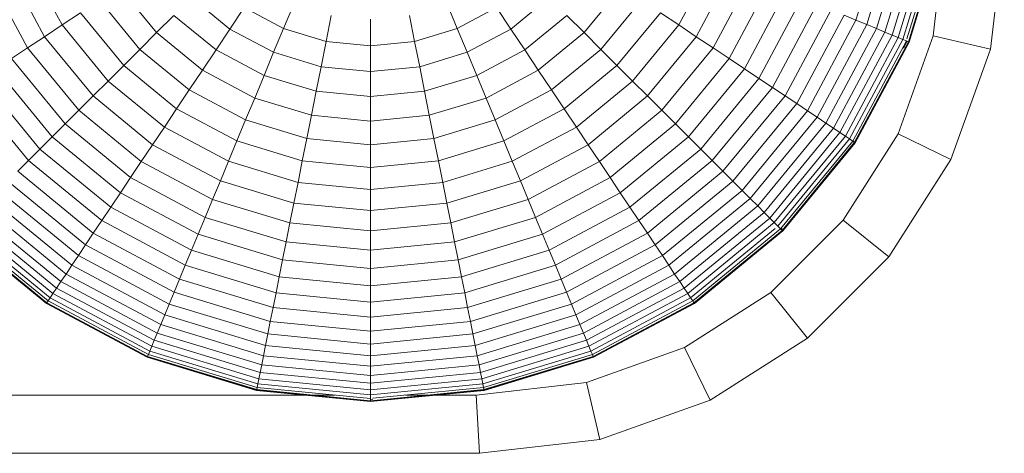
# Model space of a CAD drawing. Units: millimetres. Extents: x -3054 to 7026, y -2996 to 4132.
# Drawn here: x 4798 to 4832, y 286 to 301 of the extents above; entities that cross this region are included whole.
import ezdxf

# ---------------------------------------------------------------- set-up
doc = ezdxf.new("R2010")
doc.units = ezdxf.units.MM
doc.layers.add('A-GENM', color=13, linetype='Continuous', lineweight=9)
doc.layers.add('G-IMPT', color=8, linetype='Continuous', lineweight=9)

# ---------------------------------------------------------------- blocks, each defined once
blk = doc.blocks.new('D- Parallerbar - tan_DWG-V7-South')
at = {"layer": 'G-IMPT'}
for p, q in [((61.865, 235.739), (61.429, 231.957)), ((63.865, 235.624), (63.389, 231.499)), ((61.429, 231.957), (60.226, 228.596)), ((61.429, 231.957), (63.389, 231.499)), ((63.389, 231.499), (62.034, 227.712)), ((60.226, 228.596), (58.338, 225.628)), ((60.226, 228.596), (62.034, 227.712)), ((62.034, 227.712), (59.908, 224.37)), ((58.338, 225.628), (55.861, 223.151)), ((58.338, 225.628), (59.908, 224.37)), ((59.908, 224.37), (57.119, 221.581)), ((55.861, 223.151), (52.893, 221.263)), ((55.861, 223.151), (57.119, 221.581)), ((57.119, 221.581), (53.777, 219.455)), ((52.893, 221.263), (49.532, 220.06)), ((52.893, 221.263), (53.777, 219.455)), ((49.532, 220.06), (45.75, 219.624)), ((49.532, 220.06), (49.989, 218.1)), ((40.914, 219.624), (-48.184, 219.624)), ((45.75, 219.624), (43.334, 219.624)), ((45.75, 219.624), (45.865, 217.624)), ((53.777, 219.455), (49.989, 218.1)), ((49.989, 218.1), (45.865, 217.624)), ((45.865, 217.624), (-53.135, 217.624))]:
    blk.add_line(p, q, dxfattribs=at)
blk = doc.blocks.new('D- Parallerbar - 13_DWG-421161-South')
at = {"layer": 'G-IMPT'}
for p, q in [((59.804, 235.885), (58.778, 232.503)), ((60.197, 235.806), (59.148, 232.35)), ((60.548, 235.736), (59.479, 232.212)), ((60.857, 235.675), (59.77, 232.092)), ((61.121, 235.622), (60.019, 231.989)), ((61.341, 235.579), (60.226, 231.903)), ((61.513, 235.544), (60.388, 231.836)), ((61.638, 235.52), (60.527, 231.856)), ((61.714, 235.505), (60.577, 231.758)), ((61.722, 235.503), (60.585, 231.754)), ((61.74, 235.499), (60.601, 231.748)), ((31.549, 232.336), (30.374, 234.534)), ((53.874, 234.534), (52.698, 232.336)), ((30.946, 231.932), (29.704, 234.257)), ((54.544, 234.257), (53.302, 231.932)), ((30.368, 231.546), (29.062, 233.991)), ((55.186, 233.991), (53.88, 231.546)), ((55.798, 233.737), (54.43, 231.178)), ((34.794, 232.071), (33.505, 233.642)), ((50.743, 233.642), (49.454, 232.071)), ((56.379, 233.497), (54.953, 230.829)), ((34.22, 231.497), (32.83, 233.191)), ((37.309, 232.195), (35.996, 233.273)), ((39.494, 233.052), (39.146, 232.213)), ((44.754, 233.052), (45.101, 232.213)), ((48.252, 233.273), (46.939, 232.195)), ((51.418, 233.191), (50.028, 231.497)), ((56.928, 233.269), (55.447, 230.499)), ((57.443, 233.056), (55.911, 230.189)), ((32.178, 232.756), (31.549, 232.336)), ((33.665, 230.943), (32.178, 232.756)), ((35.386, 232.663), (34.794, 232.071)), ((36.83, 231.478), (35.386, 232.663)), ((37.801, 232.932), (37.309, 232.195)), ((39.146, 232.213), (37.801, 232.932)), ((40.783, 232.661), (40.606, 231.77)), ((43.465, 232.661), (43.642, 231.77)), ((46.447, 232.932), (45.101, 232.213)), ((46.447, 232.932), (46.939, 232.195)), ((48.862, 232.663), (47.418, 231.478)), ((48.862, 232.663), (49.454, 232.071)), ((52.07, 232.756), (50.582, 230.943)), ((52.07, 232.756), (52.698, 232.336)), ((57.924, 232.857), (56.344, 229.9)), ((58.369, 232.672), (56.745, 229.632)), ((58.369, 232.672), (58.778, 232.503)), ((31.549, 232.336), (30.946, 231.932)), ((33.131, 230.409), (31.549, 232.336)), ((42.124, 232.529), (42.124, 231.621)), ((52.698, 232.336), (51.117, 230.409)), ((52.698, 232.336), (53.302, 231.932)), ((58.778, 232.503), (57.112, 229.387)), ((59.148, 232.35), (57.445, 229.164)), ((58.778, 232.503), (59.148, 232.35)), ((59.148, 232.35), (59.479, 232.212)), ((34.794, 232.071), (34.22, 231.497)), ((36.365, 230.782), (34.794, 232.071)), ((37.309, 232.195), (36.83, 231.478)), ((38.807, 231.395), (37.309, 232.195)), ((39.146, 232.213), (38.807, 231.395)), ((40.606, 231.77), (39.146, 232.213)), ((45.101, 232.213), (43.642, 231.77)), ((45.101, 232.213), (45.44, 231.395)), ((46.939, 232.195), (45.44, 231.395)), ((46.939, 232.195), (47.418, 231.478)), ((49.454, 232.071), (47.883, 230.782)), ((49.454, 232.071), (50.028, 231.497)), ((59.479, 232.212), (57.743, 228.965)), ((59.77, 232.092), (58.005, 228.79)), ((60.019, 231.989), (58.229, 228.64)), ((59.479, 232.212), (59.77, 232.092)), ((59.77, 232.092), (60.019, 231.989)), ((60.019, 231.989), (60.226, 231.903)), ((30.946, 231.932), (30.368, 231.546)), ((32.618, 229.895), (30.946, 231.932)), ((40.606, 231.77), (40.433, 230.901)), ((42.124, 231.621), (40.606, 231.77)), ((43.642, 231.77), (42.124, 231.621)), ((43.642, 231.77), (43.815, 230.901)), ((53.302, 231.932), (51.63, 229.895)), ((53.302, 231.932), (53.88, 231.546)), ((60.226, 231.903), (58.415, 228.516)), ((60.388, 231.836), (58.561, 228.418)), ((60.506, 231.787), (58.667, 228.347)), ((60.577, 231.758), (58.732, 228.304)), ((60.585, 231.754), (58.738, 228.3)), ((60.601, 231.748), (58.753, 228.29)), ((60.226, 231.903), (60.388, 231.836)), ((60.388, 231.836), (60.506, 231.787)), ((60.536, 231.775), (60.41, 231.539)), ((60.527, 231.779), (60.577, 231.758)), ((60.536, 231.775), (60.527, 231.779)), ((60.585, 231.754), (60.536, 231.775)), ((60.577, 231.758), (60.601, 231.748)), ((60.601, 231.748), (60.585, 231.754)), ((30.368, 231.546), (29.817, 231.178)), ((32.127, 229.404), (30.368, 231.546)), ((34.22, 231.497), (33.665, 230.943)), ((35.914, 230.107), (34.22, 231.497)), ((36.83, 231.478), (36.365, 230.782)), ((38.477, 230.598), (36.83, 231.478)), ((38.807, 231.395), (38.477, 230.598)), ((40.433, 230.901), (38.807, 231.395)), ((42.124, 231.621), (42.124, 230.735)), ((45.44, 231.395), (43.815, 230.901)), ((45.44, 231.395), (45.77, 230.598)), ((47.418, 231.478), (45.77, 230.598)), ((47.418, 231.478), (47.883, 230.782)), ((50.028, 231.497), (48.334, 230.107)), ((50.028, 231.497), (50.582, 230.943)), ((53.88, 231.546), (52.121, 229.404)), ((53.88, 231.546), (54.43, 231.178)), ((31.658, 228.935), (29.817, 231.178)), ((54.43, 231.178), (52.59, 228.935)), ((54.43, 231.178), (54.953, 230.829)), ((31.213, 228.491), (29.294, 230.829)), ((33.665, 230.943), (33.131, 230.409)), ((35.478, 229.455), (33.665, 230.943)), ((36.365, 230.782), (35.914, 230.107)), ((38.157, 229.824), (36.365, 230.782)), ((40.433, 230.901), (40.265, 230.056)), ((42.124, 230.735), (40.433, 230.901)), ((43.815, 230.901), (42.124, 230.735)), ((42.124, 230.735), (42.124, 229.873)), ((43.815, 230.901), (43.983, 230.056)), ((47.883, 230.782), (46.091, 229.824)), ((47.883, 230.782), (48.334, 230.107)), ((50.582, 230.943), (48.77, 229.455)), ((50.582, 230.943), (51.117, 230.409)), ((54.953, 230.829), (53.034, 228.491)), ((54.953, 230.829), (55.447, 230.499)), ((30.793, 228.071), (28.801, 230.499)), ((33.131, 230.409), (32.618, 229.895)), ((35.058, 228.827), (33.131, 230.409)), ((38.477, 230.598), (38.157, 229.824)), ((40.265, 230.056), (38.477, 230.598)), ((45.77, 230.598), (43.983, 230.056)), ((45.77, 230.598), (46.091, 229.824)), ((51.117, 230.409), (49.189, 228.827)), ((51.117, 230.409), (51.63, 229.895)), ((55.447, 230.499), (53.454, 228.071)), ((55.447, 230.499), (55.911, 230.189)), ((30.399, 227.676), (28.337, 230.189)), ((35.914, 230.107), (35.478, 229.455)), ((37.846, 229.074), (35.914, 230.107)), ((40.265, 230.056), (40.101, 229.234)), ((42.124, 229.873), (40.265, 230.056)), ((43.983, 230.056), (42.124, 229.873)), ((43.983, 230.056), (44.146, 229.234)), ((48.334, 230.107), (46.401, 229.074)), ((48.334, 230.107), (48.77, 229.455)), ((55.911, 230.189), (53.849, 227.676)), ((55.911, 230.189), (56.344, 229.9)), ((32.618, 229.895), (32.127, 229.404)), ((34.655, 228.223), (32.618, 229.895)), ((38.157, 229.824), (37.846, 229.074)), ((40.101, 229.234), (38.157, 229.824)), ((42.124, 229.873), (42.124, 229.035)), ((46.091, 229.824), (44.146, 229.234)), ((46.091, 229.824), (46.401, 229.074)), ((51.63, 229.895), (49.593, 228.223)), ((51.63, 229.895), (52.121, 229.404)), ((56.344, 229.9), (54.217, 227.308)), ((56.745, 229.632), (54.558, 226.967)), ((56.344, 229.9), (56.745, 229.632)), ((56.745, 229.632), (57.112, 229.387)), ((32.127, 229.404), (31.658, 228.935)), ((34.269, 227.646), (32.127, 229.404)), ((35.478, 229.455), (35.058, 228.827)), ((37.546, 228.35), (35.478, 229.455)), ((48.77, 229.455), (46.702, 228.35)), ((48.77, 229.455), (49.189, 228.827)), ((52.121, 229.404), (49.979, 227.646)), ((52.121, 229.404), (52.59, 228.935)), ((57.112, 229.387), (54.87, 226.655)), ((57.112, 229.387), (57.445, 229.164)), ((37.846, 229.074), (37.546, 228.35)), ((39.943, 228.438), (37.846, 229.074)), ((40.101, 229.234), (39.943, 228.438)), ((42.124, 229.035), (40.101, 229.234)), ((44.146, 229.234), (42.124, 229.035)), ((42.124, 229.035), (42.124, 228.223)), ((44.146, 229.234), (44.305, 228.438)), ((46.401, 229.074), (44.305, 228.438)), ((46.401, 229.074), (46.702, 228.35)), ((57.445, 229.164), (55.154, 226.372)), ((57.743, 228.965), (55.407, 226.118)), ((57.445, 229.164), (57.743, 228.965)), ((57.743, 228.965), (58.005, 228.79)), ((31.658, 228.935), (31.213, 228.491)), ((33.901, 227.095), (31.658, 228.935)), ((35.058, 228.827), (34.655, 228.223)), ((37.257, 227.652), (35.058, 228.827)), ((49.189, 228.827), (46.991, 227.652)), ((49.189, 228.827), (49.593, 228.223)), ((52.59, 228.935), (50.347, 227.095)), ((52.59, 228.935), (53.034, 228.491)), ((58.005, 228.79), (55.63, 225.896)), ((58.229, 228.64), (55.82, 225.705)), ((58.005, 228.79), (58.229, 228.64)), ((58.229, 228.64), (58.415, 228.516)), ((31.213, 228.491), (30.793, 228.071)), ((33.552, 226.572), (31.213, 228.491)), ((37.546, 228.35), (37.257, 227.652)), ((39.79, 227.669), (37.546, 228.35)), ((39.943, 228.438), (39.79, 227.669)), ((42.124, 228.223), (39.943, 228.438)), ((44.305, 228.438), (42.124, 228.223)), ((44.305, 228.438), (44.458, 227.669)), ((46.702, 228.35), (44.458, 227.669)), ((46.702, 228.35), (46.991, 227.652)), ((53.034, 228.491), (50.696, 226.572)), ((53.034, 228.491), (53.454, 228.071)), ((58.415, 228.516), (55.978, 225.547)), ((58.561, 228.418), (56.103, 225.422)), ((58.667, 228.347), (56.193, 225.332)), ((58.732, 228.304), (56.248, 225.278)), ((58.738, 228.3), (56.253, 225.272)), ((58.753, 228.29), (56.266, 225.259)), ((58.415, 228.516), (58.561, 228.418)), ((58.561, 228.418), (58.667, 228.347)), ((58.667, 228.347), (58.732, 228.304)), ((58.738, 228.3), (58.695, 228.329)), ((58.732, 228.304), (58.753, 228.29)), ((58.753, 228.29), (58.738, 228.3)), ((30.793, 228.071), (30.399, 227.676)), ((33.222, 226.078), (30.793, 228.071)), ((34.655, 228.223), (34.269, 227.646)), ((36.979, 226.981), (34.655, 228.223)), ((42.124, 228.223), (42.124, 227.439)), ((49.593, 228.223), (47.269, 226.981)), ((49.593, 228.223), (49.979, 227.646)), ((53.454, 228.071), (51.026, 226.078)), ((53.454, 228.071), (53.849, 227.676)), ((30.399, 227.676), (30.031, 227.308)), ((32.912, 225.614), (30.399, 227.676)), ((34.269, 227.646), (33.901, 227.095)), ((36.713, 226.339), (34.269, 227.646)), ((37.257, 227.652), (36.979, 226.981)), ((39.643, 226.928), (37.257, 227.652)), ((39.79, 227.669), (39.643, 226.928)), ((42.124, 227.439), (39.79, 227.669)), ((44.458, 227.669), (42.124, 227.439)), ((44.458, 227.669), (44.605, 226.928)), ((46.991, 227.652), (44.605, 226.928)), ((46.991, 227.652), (47.269, 226.981)), ((49.979, 227.646), (47.534, 226.339)), ((49.979, 227.646), (50.347, 227.095)), ((53.849, 227.676), (51.336, 225.614)), ((53.849, 227.676), (54.217, 227.308)), ((32.622, 225.181), (30.031, 227.308)), ((42.124, 227.439), (42.124, 226.684)), ((54.217, 227.308), (51.625, 225.181)), ((54.217, 227.308), (54.558, 226.967)), ((32.355, 224.781), (29.69, 226.967)), ((33.901, 227.095), (33.552, 226.572)), ((36.46, 225.727), (33.901, 227.095)), ((36.979, 226.981), (36.713, 226.339)), ((39.501, 226.216), (36.979, 226.981)), ((39.643, 226.928), (39.501, 226.216)), ((42.124, 226.684), (39.643, 226.928)), ((44.605, 226.928), (42.124, 226.684)), ((44.605, 226.928), (44.747, 226.216)), ((47.269, 226.981), (44.747, 226.216)), ((47.269, 226.981), (47.534, 226.339)), ((50.347, 227.095), (47.788, 225.727)), ((50.347, 227.095), (50.696, 226.572)), ((54.558, 226.967), (51.893, 224.781)), ((54.558, 226.967), (54.87, 226.655)), ((32.109, 224.413), (29.377, 226.655)), ((42.124, 226.684), (42.124, 225.958)), ((54.87, 226.655), (52.139, 224.413)), ((54.87, 226.655), (55.154, 226.372)), ((31.886, 224.08), (29.094, 226.372)), ((33.552, 226.572), (33.222, 226.078)), ((36.219, 225.146), (33.552, 226.572)), ((36.713, 226.339), (36.46, 225.727)), ((39.366, 225.535), (36.713, 226.339)), ((47.534, 226.339), (44.882, 225.535)), ((47.534, 226.339), (47.788, 225.727)), ((50.696, 226.572), (48.029, 225.146)), ((50.696, 226.572), (51.026, 226.078)), ((55.154, 226.372), (52.361, 224.08)), ((55.154, 226.372), (55.407, 226.118)), ((31.687, 223.782), (28.841, 226.118)), ((33.222, 226.078), (32.912, 225.614)), ((35.992, 224.597), (33.222, 226.078)), ((39.501, 226.216), (39.366, 225.535)), ((42.124, 225.958), (39.501, 226.216)), ((44.747, 226.216), (42.124, 225.958)), ((42.124, 225.958), (42.124, 225.263)), ((44.747, 226.216), (44.882, 225.535)), ((51.026, 226.078), (48.256, 224.597)), ((51.026, 226.078), (51.336, 225.614)), ((55.407, 226.118), (52.56, 223.782)), ((55.407, 226.118), (55.63, 225.896)), ((31.363, 223.296), (28.427, 225.705)), ((31.512, 223.52), (28.618, 225.896)), ((32.912, 225.614), (32.622, 225.181)), ((35.778, 224.082), (32.912, 225.614)), ((36.46, 225.727), (36.219, 225.146)), ((39.236, 224.885), (36.46, 225.727)), ((47.788, 225.727), (45.011, 224.885)), ((47.788, 225.727), (48.029, 225.146)), ((51.336, 225.614), (48.469, 224.082)), ((51.336, 225.614), (51.625, 225.181)), ((55.63, 225.896), (52.735, 223.52)), ((55.82, 225.705), (52.885, 223.296)), ((55.63, 225.896), (55.82, 225.705)), ((55.82, 225.705), (55.978, 225.547)), ((31.012, 222.772), (27.982, 225.259)), ((31.022, 222.787), (27.994, 225.272)), ((31.027, 222.794), (28, 225.278)), ((31.07, 222.858), (28.055, 225.332)), ((31.141, 222.964), (28.145, 225.422)), ((31.238, 223.11), (28.269, 225.547)), ((39.366, 225.535), (39.236, 224.885)), ((42.124, 225.263), (39.366, 225.535)), ((44.882, 225.535), (42.124, 225.263)), ((42.124, 225.263), (42.124, 224.6)), ((44.882, 225.535), (45.011, 224.885)), ((55.978, 225.547), (53.009, 223.11)), ((56.006, 225.342), (53.107, 222.964)), ((56.193, 225.332), (53.178, 222.858)), ((56.248, 225.278), (53.221, 222.794)), ((56.253, 225.272), (53.225, 222.787)), ((56.266, 225.259), (53.235, 222.772)), ((55.978, 225.547), (56.103, 225.422)), ((56.103, 225.422), (56.193, 225.332)), ((56.193, 225.332), (56.248, 225.278)), ((56.244, 225.342), (56.216, 225.309)), ((56.253, 225.272), (56.216, 225.309)), ((56.248, 225.278), (56.266, 225.259)), ((56.266, 225.259), (56.253, 225.272)), ((32.622, 225.181), (32.355, 224.781)), ((35.579, 223.601), (32.622, 225.181)), ((36.219, 225.146), (35.992, 224.597)), ((39.114, 224.268), (36.219, 225.146)), ((48.029, 225.146), (45.134, 224.268)), ((48.029, 225.146), (48.256, 224.597)), ((51.625, 225.181), (48.669, 223.601)), ((51.625, 225.181), (51.893, 224.781)), ((32.355, 224.781), (32.109, 224.413)), ((35.395, 223.156), (32.355, 224.781)), ((35.992, 224.597), (35.778, 224.082)), ((38.998, 223.685), (35.992, 224.597)), ((39.236, 224.885), (39.114, 224.268)), ((42.124, 224.6), (39.236, 224.885)), ((45.011, 224.885), (42.124, 224.6)), ((42.124, 224.6), (42.124, 223.972)), ((45.011, 224.885), (45.134, 224.268)), ((48.256, 224.597), (45.25, 223.685)), ((48.256, 224.597), (48.469, 224.082)), ((51.893, 224.781), (48.853, 223.156)), ((51.893, 224.781), (52.139, 224.413)), ((32.109, 224.413), (31.886, 224.08)), ((35.226, 222.747), (32.109, 224.413)), ((39.114, 224.268), (38.998, 223.685)), ((42.124, 223.972), (39.114, 224.268)), ((45.134, 224.268), (42.124, 223.972)), ((45.134, 224.268), (45.25, 223.685)), ((52.139, 224.413), (49.022, 222.747)), ((52.139, 224.413), (52.361, 224.08)), ((31.886, 224.08), (31.687, 223.782)), ((35.072, 222.377), (31.886, 224.08)), ((35.778, 224.082), (35.579, 223.601)), ((38.889, 223.138), (35.778, 224.082)), ((42.124, 223.972), (42.124, 223.378)), ((48.469, 224.082), (45.359, 223.138)), ((48.469, 224.082), (48.669, 223.601)), ((52.361, 224.08), (49.176, 222.377)), ((52.361, 224.08), (52.56, 223.782)), ((31.687, 223.782), (31.512, 223.52)), ((34.935, 222.046), (31.687, 223.782)), ((35.579, 223.601), (35.395, 223.156)), ((38.787, 222.628), (35.579, 223.601)), ((38.998, 223.685), (38.889, 223.138)), ((42.124, 223.378), (38.998, 223.685)), ((45.25, 223.685), (42.124, 223.378)), ((45.25, 223.685), (45.359, 223.138)), ((48.669, 223.601), (45.46, 222.628)), ((48.669, 223.601), (48.853, 223.156)), ((52.56, 223.782), (49.313, 222.046)), ((52.56, 223.782), (52.735, 223.52)), ((31.363, 223.296), (31.238, 223.11)), ((31.512, 223.52), (31.363, 223.296)), ((34.711, 221.506), (31.363, 223.296)), ((34.815, 221.755), (31.512, 223.52)), ((42.124, 223.378), (42.124, 222.82)), ((52.735, 223.52), (49.433, 221.755)), ((52.885, 223.296), (49.536, 221.506)), ((52.735, 223.52), (52.885, 223.296)), ((52.885, 223.296), (53.009, 223.11)), ((31.141, 222.964), (31.07, 222.858)), ((31.238, 223.11), (31.141, 222.964)), ((34.558, 221.137), (31.141, 222.964)), ((34.626, 221.299), (31.238, 223.11)), ((35.395, 223.156), (35.226, 222.747)), ((38.693, 222.155), (35.395, 223.156)), ((38.889, 223.138), (38.787, 222.628)), ((42.124, 222.82), (38.889, 223.138)), ((45.359, 223.138), (42.124, 222.82)), ((45.359, 223.138), (45.46, 222.628)), ((48.853, 223.156), (45.554, 222.155)), ((48.853, 223.156), (49.022, 222.747)), ((53.009, 223.11), (49.622, 221.299)), ((53.107, 222.964), (49.689, 221.137)), ((53.009, 223.11), (53.107, 222.964)), ((53.107, 222.964), (53.178, 222.858)), ((31.027, 222.794), (31.012, 222.772)), ((31.012, 222.772), (31.022, 222.787)), ((34.47, 220.924), (31.012, 222.772)), ((31.022, 222.787), (31.052, 222.831)), ((34.477, 220.94), (31.022, 222.787)), ((31.07, 222.858), (31.027, 222.794)), ((34.48, 220.948), (31.027, 222.794)), ((34.51, 221.019), (31.07, 222.858)), ((35.226, 222.747), (35.072, 222.377)), ((38.607, 221.722), (35.226, 222.747)), ((38.787, 222.628), (38.693, 222.155)), ((42.124, 222.299), (38.787, 222.628)), ((42.124, 222.82), (42.124, 222.299)), ((45.46, 222.628), (42.124, 222.299)), ((45.46, 222.628), (45.554, 222.155)), ((49.022, 222.747), (45.641, 221.722)), ((49.022, 222.747), (49.176, 222.377)), ((53.178, 222.858), (49.738, 221.019)), ((53.221, 222.794), (49.768, 220.948)), ((53.225, 222.787), (49.771, 220.94)), ((53.235, 222.772), (49.778, 220.924)), ((53.178, 222.858), (53.221, 222.794)), ((53.225, 222.787), (53.196, 222.831)), ((53.221, 222.794), (53.235, 222.772)), ((53.235, 222.772), (53.225, 222.787)), ((35.072, 222.377), (34.935, 222.046)), ((38.529, 221.328), (35.072, 222.377)), ((42.124, 222.299), (42.124, 221.817)), ((49.176, 222.377), (45.719, 221.328)), ((49.176, 222.377), (49.313, 222.046)), ((34.935, 222.046), (34.815, 221.755)), ((38.459, 220.977), (34.935, 222.046)), ((38.693, 222.155), (38.607, 221.722)), ((42.124, 221.817), (38.693, 222.155)), ((45.554, 222.155), (42.124, 221.817)), ((45.554, 222.155), (45.641, 221.722)), ((49.313, 222.046), (45.789, 220.977)), ((49.313, 222.046), (49.433, 221.755)), ((34.815, 221.755), (34.711, 221.506)), ((38.398, 220.668), (34.815, 221.755)), ((38.607, 221.722), (38.529, 221.328)), ((42.124, 221.375), (38.607, 221.722)), ((42.124, 221.817), (42.124, 221.375)), ((45.641, 221.722), (42.124, 221.375)), ((45.641, 221.722), (45.719, 221.328)), ((49.433, 221.755), (45.85, 220.668)), ((49.433, 221.755), (49.536, 221.506)), ((34.626, 221.299), (34.558, 221.137)), ((34.711, 221.506), (34.626, 221.299)), ((38.301, 220.185), (34.626, 221.299)), ((38.345, 220.404), (34.711, 221.506)), ((38.529, 221.328), (38.459, 220.977)), ((42.124, 220.974), (38.529, 221.328)), ((42.124, 221.375), (42.124, 220.974)), ((45.719, 221.328), (42.124, 220.974)), ((45.719, 221.328), (45.789, 220.977)), ((49.536, 221.506), (45.903, 220.404)), ((49.622, 221.299), (45.946, 220.185)), ((49.536, 221.506), (49.622, 221.299)), ((49.622, 221.299), (49.689, 221.137)), ((34.48, 220.948), (34.47, 220.924)), ((34.47, 220.924), (34.477, 220.94)), ((38.222, 219.786), (34.47, 220.924)), ((34.477, 220.94), (34.497, 220.989)), ((38.226, 219.803), (34.477, 220.94)), ((34.51, 221.019), (34.48, 220.948)), ((38.227, 219.811), (34.48, 220.948)), ((34.558, 221.137), (34.51, 221.019)), ((38.242, 219.887), (34.51, 221.019)), ((38.267, 220.012), (34.558, 221.137)), ((38.459, 220.977), (38.398, 220.668)), ((42.124, 220.616), (38.459, 220.977)), ((45.789, 220.977), (42.124, 220.616)), ((42.124, 220.974), (42.124, 220.616)), ((45.789, 220.977), (45.85, 220.668)), ((49.689, 221.137), (45.981, 220.012)), ((49.738, 221.019), (46.006, 219.887)), ((49.768, 220.948), (46.021, 219.811)), ((49.771, 220.94), (46.022, 219.803)), ((49.778, 220.924), (46.026, 219.786)), ((49.689, 221.137), (49.738, 221.019)), ((49.738, 221.019), (49.768, 220.948)), ((49.771, 220.94), (49.751, 220.989)), ((49.768, 220.948), (49.778, 220.924)), ((49.778, 220.924), (49.771, 220.94)), ((38.398, 220.668), (38.345, 220.404)), ((42.124, 220.301), (38.398, 220.668)), ((45.85, 220.668), (42.124, 220.301)), ((42.124, 220.616), (42.124, 220.301)), ((45.85, 220.668), (45.903, 220.404)), ((38.301, 220.185), (38.267, 220.012)), ((38.345, 220.404), (38.301, 220.185)), ((42.124, 219.808), (38.301, 220.185)), ((42.124, 220.032), (38.345, 220.404)), ((45.903, 220.404), (42.124, 220.032)), ((42.124, 220.301), (42.124, 220.032)), ((45.946, 220.185), (42.124, 219.808)), ((45.903, 220.404), (45.946, 220.185)), ((45.946, 220.185), (45.981, 220.012)), ((38.226, 219.803), (38.236, 219.855)), ((38.242, 219.887), (38.227, 219.811)), ((38.267, 220.012), (38.242, 219.887)), ((42.124, 219.505), (38.242, 219.887)), ((42.124, 219.632), (38.267, 220.012)), ((42.124, 220.032), (42.124, 219.808)), ((45.981, 220.012), (42.124, 219.632)), ((46.006, 219.887), (42.204, 219.513)), ((45.981, 220.012), (46.006, 219.887)), ((46.006, 219.887), (46.021, 219.811)), ((46.022, 219.803), (46.012, 219.855)), ((38.227, 219.811), (38.222, 219.786)), ((38.222, 219.786), (38.226, 219.803)), ((42.124, 219.401), (38.222, 219.786)), ((42.124, 219.419), (38.226, 219.803)), ((42.124, 219.427), (38.227, 219.811)), ((46.021, 219.811), (42.124, 219.427)), ((42.124, 219.808), (42.124, 219.632)), ((46.022, 219.803), (42.124, 219.419)), ((46.026, 219.786), (42.124, 219.401)), ((42.124, 219.632), (42.124, 219.505)), ((42.124, 219.505), (42.124, 219.427)), ((46.021, 219.811), (46.026, 219.786)), ((46.026, 219.786), (46.022, 219.803)), ((42.204, 219.48), (42.124, 219.472)), ((42.124, 219.419), (42.124, 219.472)), ((42.124, 219.427), (42.124, 219.401)), ((42.124, 219.401), (42.124, 219.419))]:
    blk.add_line(p, q, dxfattribs=at)
blk = doc.blocks.new('D- Parallerbar - D- Parallerbar-421182-South')
for name in ['D- Parallerbar - 13_DWG-421161-South', 'D- Parallerbar - tan_DWG-V7-South']:
    blk.add_blockref(name, (0, 0))

msp = doc.modelspace()

# ---------------------------------------------------------------- block references
at = {"layer": 'A-GENM'}
msp.add_blockref('D- Parallerbar - D- Parallerbar-421182-South', (4767.645, 68), dxfattribs=at)

doc.saveas('drawing.dxf')
